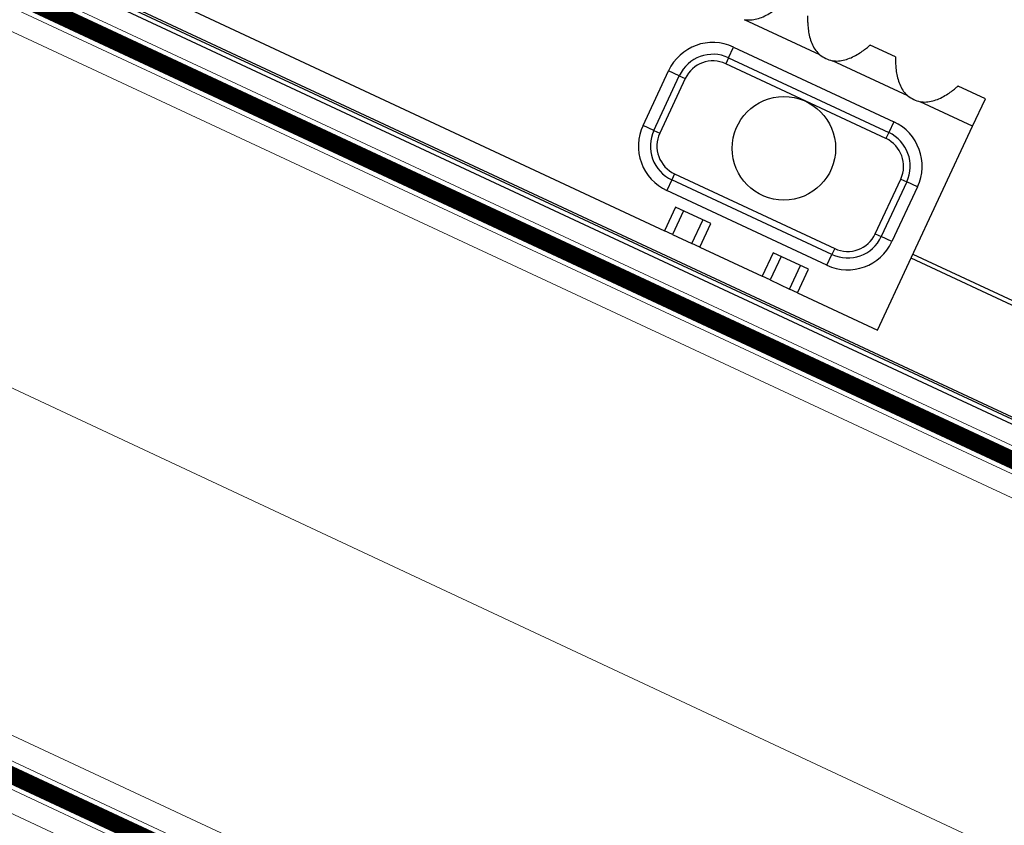
# Model space of a CAD drawing. Units: millimetres. Extents: x 238 to 3208, y 247 to 2347.
# Drawn here: x 2412 to 2641, y 1447 to 1633 of the extents above; entities that cross this region are included whole.
import ezdxf

# ---------------------------------------------------------------- set-up
doc = ezdxf.new("R2010")
doc.units = ezdxf.units.MM
doc.linetypes.add('DP', pattern=[0.5, 0.3, -0.2])
for name, color, linetype, lineweight in [('CWL PODKLAD', 8, 'Continuous', 9), ('CWL_SREDNIA', 30, 'Continuous', 30), ('TRP', 210, 'Continuous', 9)]:
    doc.layers.add(name, color=color, linetype=linetype, lineweight=lineweight)
doc.linetypes.add('BATTING', pattern='A,0.0001,-0.1,[134,ltypeshp.shx,S=0.1,R=0,X=-0.1,Y=0],-0.2,[134,ltypeshp.shx,S=0.1,R=180,X=0.1,Y=0],-0.1', length=0.4001)

msp = doc.modelspace()

# ---------------------------------------------------------------- linework, layer by layer
at = {"layer": 'CWL PODKLAD', "lineweight": 5}
for p, q in [((2038.5, 1816.28), (2797.47, 1462.37)), ((2035.96, 1810.85), (2794.94, 1456.93)), ((2033.83, 1806.28), (2792.81, 1452.37)), ((1971.28, 1672.28), (2730.31, 1318.34)), ((1968.98, 1667.36), (2728.01, 1313.41)), ((1966.44, 1661.92), (2725.48, 1307.97)), ((1964.31, 1657.36), (2723.35, 1303.41))]:
    msp.add_line(p, q, dxfattribs=at)
at = {"layer": 'CWL PODKLAD', "linetype": 'BATTING', "lineweight": 5, "ltscale": 155}
msp.add_line((2002.33, 1738.71), (2760.99, 1384.14), dxfattribs=at)
at = {"layer": 'CWL PODKLAD', "linetype": 'Continuous', "lineweight": 25}
for p, q in [((2352.43, 1682.13), (2561.79, 1584.5)), ((2597.79, 1625.27), (2580.3, 1633.43)), ((2576.62, 1624.59), (2577.79, 1627.09)), ((2577.79, 1627.09), (2614.95, 1609.76)), ((2615.34, 1624.81), (2609.45, 1627.56)), ((2576.62, 1624.59), (2575.97, 1623.2)), ((2576.62, 1624.59), (2613.78, 1607.26)), ((2618.18, 1615.76), (2600.69, 1623.92)), ((2556.78, 1608.91), (2562.7, 1621.6)), ((2565.19, 1620.43), (2562.7, 1621.6)), ((2613.13, 1605.87), (2575.97, 1623.2)), ((2559.28, 1607.74), (2565.19, 1620.43)), ((2566.58, 1619.78), (2560.67, 1607.09)), ((2565.19, 1620.43), (2566.58, 1619.78)), ((2636.19, 1615.09), (2629.84, 1618.05)), ((2633.23, 1608.74), (2636.19, 1615.09)), ((2633.23, 1608.74), (2621.08, 1614.41)), ((2559.28, 1607.74), (2556.78, 1608.91)), ((2611.18, 1561.47), (2633.23, 1608.74)), ((2614.95, 1609.76), (2613.78, 1607.26)), ((2559.28, 1607.74), (2560.67, 1607.09)), ((2613.78, 1607.26), (2613.13, 1605.87)), ((2564.08, 1597.7), (2563.44, 1596.31)), ((2564.08, 1597.7), (2601.24, 1580.38)), ((2610.63, 1583.79), (2616.55, 1596.48)), ((2616.55, 1596.48), (2617.94, 1595.83)), ((2563.44, 1596.31), (2562.27, 1593.82)), ((2600.6, 1578.99), (2563.44, 1596.31)), ((2617.94, 1595.83), (2612.02, 1583.15)), ((2620.44, 1594.67), (2614.52, 1581.98)), ((2620.44, 1594.67), (2617.94, 1595.83)), ((2599.43, 1576.49), (2562.27, 1593.82)), ((2564.33, 1589.94), (2561.79, 1584.5)), ((2572.48, 1586.14), (2564.33, 1589.94)), ((2566.14, 1589.1), (2563.6, 1583.66)), ((2568.13, 1581.54), (2570.67, 1586.98)), ((2569.95, 1580.7), (2572.48, 1586.14)), ((2563.6, 1583.66), (2561.79, 1584.5)), ((2563.6, 1583.66), (2568.13, 1581.54)), ((2610.63, 1583.79), (2612.02, 1583.15)), ((2614.52, 1581.98), (2612.02, 1583.15)), ((2569.95, 1580.7), (2568.13, 1581.54)), ((2569.95, 1580.7), (2584.45, 1573.94)), ((2586.98, 1579.38), (2584.45, 1573.94)), ((2588.8, 1578.53), (2586.26, 1573.09)), ((2595.14, 1575.57), (2586.98, 1579.38)), ((2599.43, 1576.49), (2600.6, 1578.99)), ((2601.24, 1580.38), (2600.6, 1578.99)), ((2590.79, 1570.98), (2593.33, 1576.42)), ((2586.26, 1573.09), (2584.45, 1573.94)), ((2592.6, 1570.13), (2595.14, 1575.57)), ((2586.26, 1573.09), (2590.79, 1570.98)), ((2592.6, 1570.13), (2590.79, 1570.98)), ((2592.6, 1570.13), (2611.18, 1561.47))]:
    msp.add_line(p, q, dxfattribs=at)
at = {"layer": 'CWL PODKLAD', "linetype": 'DP', "lineweight": 5, "ltscale": 50, "const_width": 4}
for points in [[(2037.24, 1813.58), (2796.21, 1459.66)], [(1967.71, 1664.65), (2726.75, 1310.71)]]:
    msp.add_lwpolyline(points, dxfattribs=at)
at = {"layer": 'CWL PODKLAD', "linetype": 'Continuous', "lineweight": 25}
for centre, radius, start, end in [((2572.99, 1616.8), 11.36, 65, 155), ((2572.99, 1616.8), 8.6, 65, 155), ((2572.99, 1616.8), 7.07, 65, 155), ((2602.55, 1631.7), 8, 233.4597, 256.5403), ((2622.95, 1622.19), 8, 233.4597, 256.5403), ((2567.07, 1604.11), 11.36, 155, 245), ((2610.15, 1599.47), 11.36, 335, 65), ((2567.07, 1604.11), 8.6, 155, 245), ((2567.07, 1604.11), 7.07, 155, 245), ((2610.15, 1599.47), 7.07, 335, 65), ((2610.15, 1599.47), 8.6, 335, 65), ((2604.23, 1586.78), 8.6, 245, 335), ((2604.23, 1586.78), 7.07, 245, 335), ((2604.23, 1586.78), 11.36, 245, 335)]:
    msp.add_arc(centre, radius, start, end, dxfattribs=at)
for points, knots in [([(2580.3, 1633.43), (2580.77, 1633.38), (2581.74, 1633.3), (2583.23, 1633.58), (2584.7, 1634.1), (2586.09, 1634.84), (2587.32, 1635.66), (2588.28, 1636.41), (2588.93, 1636.96), (2589.02, 1637.03), (2589.06, 1637.06)], [0, 0, 0, 0, 0.104804, 0.214897, 0.331512, 0.454977, 0.584851, 0.720048, 0.85904, 1, 1, 1, 1]), ([(2594.95, 1634.32), (2594.95, 1634.26), (2594.95, 1634.15), (2594.94, 1633.3), (2594.99, 1632.08), (2595.16, 1630.61), (2595.48, 1629.08), (2596.02, 1627.61), (2596.77, 1626.29), (2597.46, 1625.6), (2597.79, 1625.27)], [0, 0, 0, 0, 0.140961, 0.279952, 0.41515, 0.545023, 0.668497, 0.785102, 0.895196, 1, 1, 1, 1]), ([(2600.69, 1623.92), (2601.17, 1623.87), (2602.14, 1623.79), (2603.62, 1624.07), (2605.09, 1624.6), (2606.48, 1625.33), (2607.71, 1626.15), (2608.68, 1626.9), (2609.33, 1627.45), (2609.41, 1627.52), (2609.45, 1627.56)], [0, 0, 0, 0, 0.104804, 0.214891, 0.331506, 0.454972, 0.584846, 0.720047, 0.859039, 1, 1, 1, 1]), ([(2615.34, 1624.81), (2615.34, 1624.75), (2615.34, 1624.64), (2615.34, 1623.79), (2615.39, 1622.57), (2615.55, 1621.11), (2615.88, 1619.57), (2616.42, 1618.1), (2617.16, 1616.78), (2617.85, 1616.1), (2618.18, 1615.76)], [0, 0, 0, 0, 0.1409604, 0.2799522, 0.4151491, 0.5450227, 0.6684915, 0.7851026, 0.8951963, 1, 1, 1, 1]), ([(2621.08, 1614.41), (2621.56, 1614.37), (2622.53, 1614.28), (2624.01, 1614.56), (2625.48, 1615.09), (2626.87, 1615.82), (2628.1, 1616.64), (2629.07, 1617.39), (2629.69, 1617.92), (2629.93, 1618.13), (2629.73, 1617.95), (2629.63, 1617.86)], [0, 0, 0, 0, 0.091863, 0.188348, 0.290555, 0.398767, 0.512595, 0.631091, 0.752911, 0.876455, 1, 1, 1, 1])]:
    msp.add_open_spline(points, degree=3, knots=knots, dxfattribs=at)
at = {"layer": 'CWL_SREDNIA', "linetype": 'Continuous', "lineweight": 25}
msp.add_circle((2589.45, 1603.6), 12, dxfattribs=at)
at = {"layer": 'TRP', "linetype": 'Continuous', "lineweight": 25}
for p, q in [((2799.37, 1466.44), (2040.4, 1820.35)), ((2799.79, 1467.35), (2040.83, 1821.26)), ((2041.04, 1821.71), (2800, 1467.8)), ((2809.93, 1489.1), (2618.96, 1578.15)), ((2619.38, 1579.06), (2810.36, 1490))]:
    msp.add_line(p, q, dxfattribs=at)

doc.saveas('drawing.dxf')
